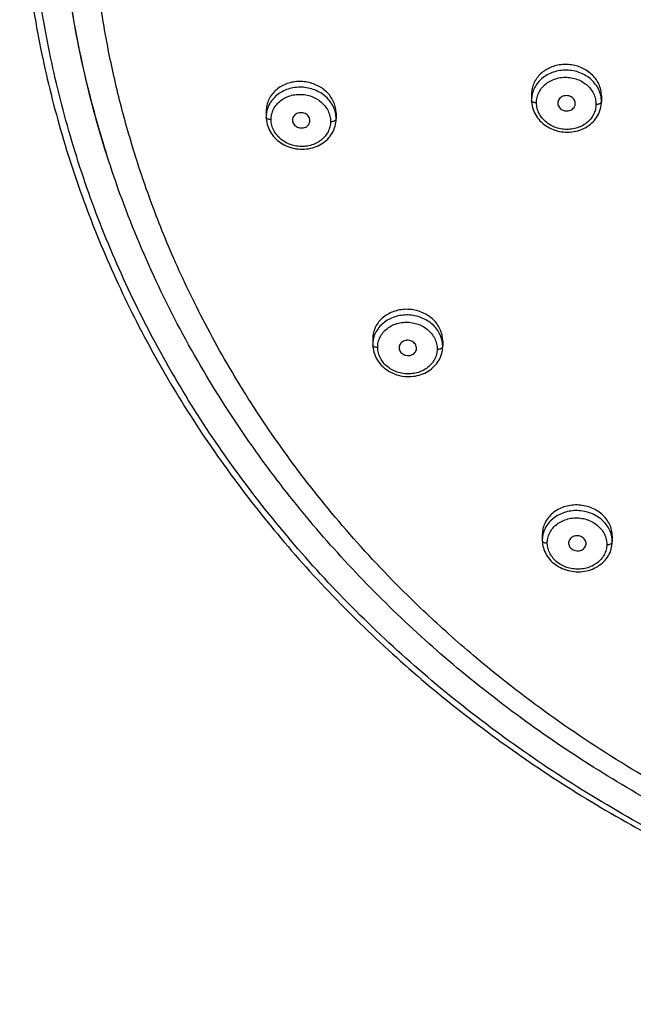
# Model space of a CAD drawing. Units: millimetres. Extents: x 72 to 8980, y -1552 to 626.
# Drawn here: x 7823 to 7858, y 2 to 58 of the extents above; entities that cross this region are included whole.
import ezdxf

# ---------------------------------------------------------------- set-up
doc = ezdxf.new("R2010")
doc.units = ezdxf.units.MM
doc.header["$MEASUREMENT"] = 0

msp = doc.modelspace()

# ---------------------------------------------------------------- linework, layer by layer
for p, q in [((7851.899, 53.54), (7851.899, 53.206)), ((7851.899, 53.195), (7851.899, 53.196)), ((7851.899, 53.195), (7851.903, 53.094)), ((7851.903, 53.094), (7851.913, 52.989)), ((7851.913, 52.989), (7851.931, 52.885)), ((7855.885, 52.913), (7855.896, 53.018)), ((7855.896, 53.018), (7855.899, 53.119)), ((7855.899, 53.449), (7855.899, 53.129)), ((7855.899, 53.119), (7855.899, 53.119)), ((7836.724, 52.581), (7836.724, 52.244)), ((7840.725, 52.459), (7840.725, 52.14)), ((7851.931, 52.885), (7851.955, 52.782)), ((7851.955, 52.782), (7851.986, 52.68)), ((7851.986, 52.68), (7852.024, 52.579)), ((7852.024, 52.579), (7852.068, 52.481)), ((7852.068, 52.481), (7852.119, 52.384)), ((7852.119, 52.384), (7852.176, 52.29)), ((7855.679, 52.315), (7855.73, 52.41)), ((7855.73, 52.41), (7855.774, 52.507)), ((7855.774, 52.507), (7855.812, 52.606)), ((7855.812, 52.606), (7855.843, 52.707)), ((7855.843, 52.707), (7855.867, 52.81)), ((7855.867, 52.81), (7855.885, 52.913)), ((7836.724, 52.233), (7836.728, 52.131)), ((7836.728, 52.131), (7836.739, 52.027)), ((7836.739, 52.027), (7836.756, 51.923)), ((7836.756, 51.923), (7836.781, 51.819)), ((7836.781, 51.819), (7836.812, 51.717)), ((7840.668, 51.719), (7840.692, 51.821)), ((7840.692, 51.821), (7840.71, 51.924)), ((7840.71, 51.924), (7840.721, 52.028)), ((7840.721, 52.028), (7840.725, 52.129)), ((7852.176, 52.29), (7852.239, 52.2)), ((7852.239, 52.2), (7852.308, 52.112)), ((7852.308, 52.112), (7852.382, 52.029)), ((7852.382, 52.029), (7852.462, 51.949)), ((7852.462, 51.949), (7852.547, 51.873)), ((7852.547, 51.873), (7852.636, 51.802)), ((7852.636, 51.802), (7852.73, 51.736)), ((7855.162, 51.753), (7855.252, 51.82)), ((7855.252, 51.82), (7855.336, 51.893)), ((7855.336, 51.893), (7855.416, 51.97)), ((7855.416, 51.97), (7855.491, 52.05)), ((7855.491, 52.05), (7855.559, 52.135)), ((7855.559, 52.135), (7855.622, 52.224)), ((7855.622, 52.224), (7855.679, 52.315)), ((7836.812, 51.717), (7836.85, 51.616)), ((7836.85, 51.616), (7836.894, 51.518)), ((7836.894, 51.518), (7836.945, 51.421)), ((7836.945, 51.421), (7837.002, 51.327)), ((7837.002, 51.327), (7837.065, 51.236)), ((7840.384, 51.15), (7840.447, 51.237)), ((7840.447, 51.237), (7840.504, 51.328)), ((7840.504, 51.328), (7840.555, 51.422)), ((7840.555, 51.422), (7840.599, 51.519)), ((7840.599, 51.519), (7840.637, 51.618)), ((7840.637, 51.618), (7840.668, 51.719)), ((7852.73, 51.736), (7852.829, 51.675)), ((7852.829, 51.675), (7852.931, 51.618)), ((7852.931, 51.618), (7853.036, 51.568)), ((7853.036, 51.568), (7853.145, 51.523)), ((7853.145, 51.523), (7853.256, 51.483)), ((7853.256, 51.483), (7853.37, 51.45)), ((7853.37, 51.45), (7853.486, 51.423)), ((7853.486, 51.423), (7853.603, 51.401)), ((7853.603, 51.401), (7853.721, 51.387)), ((7853.721, 51.387), (7853.84, 51.378)), ((7853.84, 51.378), (7853.959, 51.376)), ((7853.959, 51.376), (7854.078, 51.38)), ((7854.078, 51.38), (7854.196, 51.39)), ((7854.196, 51.39), (7854.313, 51.406)), ((7854.313, 51.406), (7854.428, 51.429)), ((7854.428, 51.429), (7854.542, 51.458)), ((7854.542, 51.458), (7854.654, 51.493)), ((7854.654, 51.493), (7854.762, 51.534)), ((7854.762, 51.534), (7854.868, 51.581)), ((7854.868, 51.581), (7854.97, 51.633)), ((7854.97, 51.633), (7855.068, 51.69)), ((7855.068, 51.69), (7855.162, 51.753)), ((7837.065, 51.236), (7837.133, 51.148)), ((7837.133, 51.148), (7837.208, 51.064)), ((7837.208, 51.064), (7837.288, 50.984)), ((7837.288, 50.984), (7837.372, 50.908)), ((7837.372, 50.908), (7837.462, 50.837)), ((7837.462, 50.837), (7837.556, 50.77)), ((7837.556, 50.77), (7837.654, 50.708)), ((7837.654, 50.708), (7837.756, 50.651)), ((7839.795, 50.652), (7839.893, 50.708)), ((7839.893, 50.708), (7839.987, 50.77)), ((7839.987, 50.77), (7840.077, 50.837)), ((7840.077, 50.837), (7840.162, 50.909)), ((7840.162, 50.909), (7840.241, 50.985)), ((7840.241, 50.985), (7840.316, 51.065)), ((7840.316, 51.065), (7840.384, 51.15)), ((7837.756, 50.651), (7837.862, 50.6)), ((7837.862, 50.6), (7837.971, 50.554)), ((7837.971, 50.554), (7838.082, 50.514)), ((7838.082, 50.514), (7838.196, 50.48)), ((7838.196, 50.48), (7838.311, 50.452)), ((7838.311, 50.452), (7838.428, 50.43)), ((7838.428, 50.43), (7838.546, 50.414)), ((7838.546, 50.414), (7838.665, 50.405)), ((7838.665, 50.405), (7838.784, 50.402)), ((7838.784, 50.402), (7838.903, 50.405)), ((7838.903, 50.405), (7839.021, 50.414)), ((7839.021, 50.414), (7839.138, 50.43)), ((7839.138, 50.43), (7839.254, 50.452)), ((7839.254, 50.452), (7839.368, 50.48)), ((7839.368, 50.48), (7839.479, 50.514)), ((7839.479, 50.514), (7839.588, 50.555)), ((7839.588, 50.555), (7839.693, 50.6)), ((7839.693, 50.6), (7839.795, 50.652)), ((7842.819, 39.562), (7842.819, 39.226)), ((7846.819, 39.452), (7846.819, 39.132)), ((7842.819, 39.203), (7842.824, 39.103)), ((7842.824, 39.103), (7842.835, 39)), ((7842.835, 39), (7842.853, 38.897)), ((7842.853, 38.897), (7842.878, 38.794)), ((7846.787, 38.817), (7846.805, 38.919)), ((7846.805, 38.919), (7846.815, 39.022)), ((7846.815, 39.022), (7846.819, 39.111)), ((7842.878, 38.794), (7842.91, 38.693)), ((7842.91, 38.693), (7842.948, 38.594)), ((7842.948, 38.594), (7842.993, 38.496)), ((7842.993, 38.496), (7843.044, 38.401)), ((7843.044, 38.401), (7843.101, 38.308)), ((7843.101, 38.308), (7843.165, 38.218)), ((7846.543, 38.237), (7846.6, 38.328)), ((7846.6, 38.328), (7846.651, 38.421)), ((7846.651, 38.421), (7846.695, 38.517)), ((7846.695, 38.517), (7846.732, 38.615)), ((7846.732, 38.615), (7846.763, 38.715)), ((7846.763, 38.715), (7846.787, 38.817)), ((7843.165, 38.218), (7843.234, 38.132)), ((7843.234, 38.132), (7843.308, 38.049)), ((7843.308, 38.049), (7843.388, 37.97)), ((7843.388, 37.97), (7843.473, 37.895)), ((7843.473, 37.895), (7843.563, 37.825)), ((7843.563, 37.825), (7843.657, 37.76)), ((7843.657, 37.76), (7843.756, 37.699)), ((7845.991, 37.711), (7846.084, 37.772)), ((7846.084, 37.772), (7846.174, 37.839)), ((7846.174, 37.839), (7846.258, 37.91)), ((7846.258, 37.91), (7846.338, 37.986)), ((7846.338, 37.986), (7846.412, 38.066)), ((7846.412, 38.066), (7846.481, 38.15)), ((7846.481, 38.15), (7846.543, 38.237)), ((7843.756, 37.699), (7843.858, 37.643)), ((7843.858, 37.643), (7843.963, 37.593)), ((7843.963, 37.593), (7844.072, 37.548)), ((7844.072, 37.548), (7844.183, 37.509)), ((7844.183, 37.509), (7844.297, 37.476)), ((7844.297, 37.476), (7844.412, 37.449)), ((7844.412, 37.449), (7844.529, 37.428)), ((7844.529, 37.428), (7844.647, 37.413)), ((7844.647, 37.413), (7844.765, 37.404)), ((7844.765, 37.404), (7844.884, 37.402)), ((7844.884, 37.402), (7845.003, 37.405)), ((7845.003, 37.405), (7845.121, 37.415)), ((7845.121, 37.415), (7845.237, 37.431)), ((7845.237, 37.431), (7845.353, 37.454)), ((7845.353, 37.454), (7845.466, 37.482)), ((7845.466, 37.482), (7845.577, 37.517)), ((7845.577, 37.517), (7845.686, 37.557)), ((7845.686, 37.557), (7845.791, 37.603)), ((7845.791, 37.603), (7845.893, 37.654)), ((7845.893, 37.654), (7845.991, 37.711)), ((7852.514, 28.377), (7852.514, 28.042)), ((7856.515, 28.287), (7856.515, 27.966)), ((7852.514, 28.011), (7852.519, 27.913)), ((7852.519, 27.913), (7852.531, 27.81)), ((7852.531, 27.81), (7852.55, 27.708)), ((7852.55, 27.708), (7852.575, 27.607)), ((7852.575, 27.607), (7852.607, 27.507)), ((7856.456, 27.544), (7856.481, 27.645)), ((7856.481, 27.645), (7856.499, 27.746)), ((7856.499, 27.746), (7856.51, 27.848)), ((7856.51, 27.848), (7856.514, 27.936)), ((7852.607, 27.507), (7852.646, 27.409)), ((7852.646, 27.409), (7852.691, 27.312)), ((7852.691, 27.312), (7852.742, 27.218)), ((7852.742, 27.218), (7852.8, 27.127)), ((7852.8, 27.127), (7852.863, 27.038)), ((7852.863, 27.038), (7852.932, 26.953)), ((7856.172, 26.983), (7856.235, 27.07)), ((7856.235, 27.07), (7856.292, 27.16)), ((7856.292, 27.16), (7856.343, 27.252)), ((7856.343, 27.252), (7856.387, 27.348)), ((7856.387, 27.348), (7856.425, 27.445)), ((7856.425, 27.445), (7856.456, 27.544)), ((7852.932, 26.953), (7853.007, 26.872)), ((7853.007, 26.872), (7853.087, 26.794)), ((7853.087, 26.794), (7853.172, 26.721)), ((7853.172, 26.721), (7853.261, 26.651)), ((7853.261, 26.651), (7853.355, 26.587)), ((7853.355, 26.587), (7853.453, 26.527)), ((7853.453, 26.527), (7853.555, 26.473)), ((7853.555, 26.473), (7853.66, 26.424)), ((7855.482, 26.44), (7855.584, 26.491)), ((7855.584, 26.491), (7855.682, 26.547)), ((7855.682, 26.547), (7855.776, 26.609)), ((7855.776, 26.609), (7855.865, 26.675)), ((7855.865, 26.675), (7855.949, 26.746)), ((7855.949, 26.746), (7856.029, 26.821)), ((7856.029, 26.821), (7856.103, 26.9)), ((7856.103, 26.9), (7856.172, 26.983)), ((7853.66, 26.424), (7853.769, 26.38)), ((7853.769, 26.38), (7853.88, 26.342)), ((7853.88, 26.342), (7853.993, 26.31)), ((7853.993, 26.31), (7854.108, 26.283)), ((7854.108, 26.283), (7854.224, 26.263)), ((7854.224, 26.263), (7854.342, 26.249)), ((7854.342, 26.249), (7854.46, 26.24)), ((7854.46, 26.24), (7854.578, 26.238)), ((7854.578, 26.238), (7854.696, 26.242)), ((7854.696, 26.242), (7854.814, 26.253)), ((7854.814, 26.253), (7854.93, 26.269)), ((7854.93, 26.269), (7855.045, 26.292)), ((7855.045, 26.292), (7855.158, 26.32)), ((7855.158, 26.32), (7855.269, 26.354)), ((7855.269, 26.354), (7855.377, 26.394)), ((7855.377, 26.394), (7855.482, 26.44))]:
    msp.add_line(p, q)
for centre, radius, start, end in [((7853.436, 53.206), 1.537, 175.7069, 179.993), ((7853.442, 53.206), 1.543, 180, 180.3665), ((7853.802, 53.04), 0.4, 185.7305, 200.1933), ((7854.356, 53.128), 1.544, 0.0102, 4.2621), ((7854.357, 53.129), 1.542, 359.6486, 359.9999), ((7838.257, 52.244), 1.533, 175.6929, 179.9936), ((7838.265, 52.244), 1.541, 180, 180.4145), ((7838.626, 52.069), 0.397, 183.6212, 196.8632), ((7839.183, 52.14), 1.542, 0.0099, 4.2432), ((7839.185, 52.14), 1.54, 359.6083, 0), ((7844.34, 39.225), 1.521, 171.3122, 175.6561), ((7844.329, 39.226), 1.51, 175.6534, 179.994), ((7844.337, 39.226), 1.518, 180.0001, 180.8038), ((7845.301, 39.132), 1.518, 0.0092, 4.2792), ((7845.303, 39.132), 1.517, 359.2363, 0), ((7854.006, 28.042), 1.492, 175.6222, 179.9938), ((7854.019, 28.041), 1.505, 171.2542, 175.625), ((7854.013, 28.042), 1.499, 180.0002, 181.1376), ((7855.016, 27.966), 1.498, 0.0087, 4.311), ((7855.017, 27.966), 1.497, 358.9088, 0.0001)]:
    msp.add_arc(centre, radius, start, end)
for points, knots in [([(7897.155, 1.772), (7895.302, 1.783), (7891.599, 1.927), (7886.076, 2.509), (7880.619, 3.453), (7875.256, 4.754), (7870.017, 6.406), (7864.928, 8.399), (7860.024, 10.721), (7855.33, 13.36), (7850.872, 16.301), (7846.671, 19.529), (7842.754, 23.026), (7839.143, 26.771), (7835.859, 30.743), (7832.918, 34.921), (7830.337, 39.283), (7828.13, 43.803), (7826.311, 48.459), (7824.888, 53.225), (7823.872, 58.073), (7823.268, 62.974), (7823.08, 67.898), (7823.307, 72.819), (7823.949, 77.71), (7825.002, 82.545), (7826.459, 87.294), (7828.311, 91.933), (7830.549, 96.436), (7833.162, 100.781), (7836.133, 104.942), (7839.448, 108.896), (7843.087, 112.62), (7847.031, 116.095), (7851.255, 119.299), (7855.736, 122.213), (7860.45, 124.825), (7865.371, 127.119), (7870.474, 129.082), (7875.725, 130.703), (7881.096, 131.972), (7886.56, 132.885), (7892.09, 133.435), (7895.798, 133.557), (7897.653, 133.557)], [0, 0, 0, 0, 0.025242, 0.050457, 0.075603, 0.100635, 0.125586, 0.150393, 0.175034, 0.199458, 0.223692, 0.247742, 0.271574, 0.295172, 0.318539, 0.34172, 0.364712, 0.387525, 0.410178, 0.432742, 0.455205, 0.477591, 0.499933, 0.522266, 0.544629, 0.567064, 0.589601, 0.612235, 0.63504, 0.658037, 0.681236, 0.704633, 0.728258, 0.75211, 0.776177, 0.800431, 0.824876, 0.849534, 0.874352, 0.89931, 0.924343, 0.949494, 0.974725, 1, 1, 1, 1]), ([(7822.659, 68.997), (7822.629, 67.401), (7822.699, 64.204), (7823.195, 59.43), (7824.078, 54.7), (7825.345, 50.038), (7826.988, 45.469), (7828.999, 41.017), (7831.367, 36.705), (7834.08, 32.556), (7837.124, 28.59), (7840.483, 24.829), (7844.139, 21.293), (7848.074, 17.999), (7852.267, 14.965), (7856.696, 12.207), (7861.337, 9.739), (7866.167, 7.573), (7871.161, 5.721), (7876.293, 4.193), (7881.535, 2.996), (7886.861, 2.137), (7892.243, 1.619), (7895.849, 1.504), (7897.653, 1.504)], [0, 0, 0, 0, 0.042654, 0.085356, 0.128167, 0.171146, 0.214343, 0.257811, 0.301589, 0.345711, 0.390207, 0.435092, 0.480374, 0.526061, 0.57214, 0.618597, 0.665413, 0.712555, 0.75999, 0.807678, 0.855572, 0.903626, 0.951786, 1, 1, 1, 1]), ([(7824.845, 67.489), (7824.849, 65.938), (7824.988, 62.779), (7825.593, 58.041), (7826.495, 53.833), (7827.241, 51.245), (7827.568, 50.216)], [0, 0, 0, 0, 0.265159, 0.539908, 0.815518, 1, 1, 1, 1]), ([(7837.703, 31.027), (7837.377, 31.445), (7835.947, 33.332), (7833.604, 36.807), (7830.956, 41.592), (7828.765, 46.555), (7827.044, 51.661), (7825.806, 56.877), (7825.06, 62.165), (7824.894, 65.717), (7824.894, 67.49)], [0, 0, 0, 0, 0.040409, 0.180405, 0.31914, 0.456757, 0.593433, 0.729375, 0.864815, 1, 1, 1, 1]), ([(7847.152, 22.688), (7846.289, 23.461), (7844.182, 25.446), (7841.057, 28.805), (7837.915, 32.777), (7835.223, 36.803), (7833.005, 40.751), (7831.241, 44.506), (7829.867, 48.035), (7828.806, 51.361), (7827.997, 54.527), (7827.396, 57.592), (7826.972, 60.627), (7826.712, 63.701), (7826.653, 65.774), (7826.653, 66.827)], [0, 0, 0, 0, 0.069284, 0.173146, 0.274245, 0.37199, 0.462686, 0.544954, 0.620022, 0.68917, 0.753725, 0.815452, 0.876003, 0.936981, 1, 1, 1, 1]), ([(7855.899, 53.449), (7855.899, 53.565), (7855.873, 53.799), (7855.756, 54.136), (7855.569, 54.443), (7855.323, 54.709), (7855.034, 54.925), (7854.713, 55.089), (7854.372, 55.198), (7854.019, 55.252), (7853.663, 55.251), (7853.314, 55.195), (7852.983, 55.085), (7852.68, 54.925), (7852.414, 54.718), (7852.194, 54.469), (7852.028, 54.184), (7851.923, 53.87), (7851.899, 53.65), (7851.899, 53.54)], [0, 0, 0, 0, 0.058805, 0.118912, 0.179789, 0.240644, 0.301824, 0.362602, 0.423256, 0.483251, 0.543649, 0.60352, 0.662446, 0.720356, 0.777176, 0.832801, 0.888409, 0.943933, 1, 1, 1, 1]), ([(7855.895, 53.243), (7855.889, 53.32), (7855.861, 53.512), (7855.758, 53.81), (7855.572, 54.119), (7855.321, 54.391), (7855.017, 54.616), (7854.669, 54.786), (7854.292, 54.893), (7853.901, 54.935), (7853.51, 54.909), (7853.134, 54.817), (7852.787, 54.662), (7852.481, 54.45), (7852.23, 54.187), (7852.041, 53.884), (7851.938, 53.589), (7851.909, 53.397), (7851.903, 53.321)], [0, 0, 0, 0, 0.040554, 0.102366, 0.165595, 0.230087, 0.296682, 0.364792, 0.433775, 0.503016, 0.571944, 0.640046, 0.706914, 0.772222, 0.835628, 0.898053, 0.959467, 1, 1, 1, 1]), ([(7840.725, 52.459), (7840.725, 52.564), (7840.703, 52.777), (7840.606, 53.086), (7840.448, 53.375), (7840.235, 53.636), (7839.975, 53.862), (7839.674, 54.044), (7839.344, 54.177), (7838.995, 54.258), (7838.638, 54.283), (7838.279, 54.252), (7837.93, 54.164), (7837.601, 54.017), (7837.304, 53.813), (7837.054, 53.555), (7836.865, 53.254), (7836.75, 52.923), (7836.724, 52.694), (7836.724, 52.581)], [0, 0, 0, 0, 0.053596, 0.108055, 0.163672, 0.220292, 0.278581, 0.338184, 0.39869, 0.458893, 0.519464, 0.580458, 0.641253, 0.702121, 0.762969, 0.823437, 0.883622, 0.942661, 1, 1, 1, 1]), ([(7852.184, 53.053), (7852.183, 53.156), (7852.207, 53.367), (7852.318, 53.669), (7852.501, 53.941), (7852.745, 54.172), (7853.041, 54.35), (7853.374, 54.47), (7853.729, 54.523), (7854.087, 54.511), (7854.434, 54.434), (7854.755, 54.297), (7855.039, 54.107), (7855.275, 53.869), (7855.452, 53.594), (7855.562, 53.292), (7855.586, 53.08), (7855.585, 52.977)], [0, 0, 0, 0, 0.061441, 0.125129, 0.1901, 0.255549, 0.323979, 0.394467, 0.465672, 0.53671, 0.607106, 0.676372, 0.744027, 0.809776, 0.87456, 0.938017, 1, 1, 1, 1]), ([(7840.72, 52.254), (7840.715, 52.331), (7840.686, 52.524), (7840.582, 52.824), (7840.396, 53.133), (7840.148, 53.404), (7839.848, 53.628), (7839.505, 53.8), (7839.13, 53.912), (7838.742, 53.958), (7838.353, 53.938), (7837.977, 53.852), (7837.63, 53.703), (7837.324, 53.497), (7837.067, 53.239), (7836.872, 52.934), (7836.764, 52.632), (7836.734, 52.437), (7836.728, 52.359)], [0, 0, 0, 0, 0.040557, 0.102906, 0.166824, 0.230314, 0.295946, 0.363804, 0.432725, 0.501592, 0.570067, 0.637829, 0.704307, 0.768936, 0.831947, 0.896029, 0.959046, 1, 1, 1, 1]), ([(7837.004, 52.091), (7837.003, 52.192), (7837.026, 52.401), (7837.136, 52.7), (7837.317, 52.971), (7837.559, 53.199), (7837.851, 53.376), (7838.183, 53.494), (7838.537, 53.547), (7838.896, 53.534), (7839.245, 53.456), (7839.569, 53.318), (7839.855, 53.125), (7840.093, 52.885), (7840.273, 52.605), (7840.383, 52.301), (7840.406, 52.089), (7840.406, 51.987)], [0, 0, 0, 0, 0.060777, 0.123911, 0.188414, 0.253065, 0.320772, 0.390919, 0.462039, 0.533212, 0.604008, 0.673881, 0.742092, 0.808329, 0.874541, 0.938882, 1, 1, 1, 1]), ([(7852.184, 53.053), (7852.154, 53.054), (7852.098, 53.059), (7852.02, 53.078), (7851.957, 53.107), (7851.912, 53.145), (7851.899, 53.18), (7851.899, 53.195)], [0, 0, 0, 0, 0.260972, 0.4937, 0.697422, 0.864437, 1, 1, 1, 1]), ([(7855.585, 52.977), (7855.585, 52.877), (7855.56, 52.674), (7855.453, 52.383), (7855.279, 52.12), (7855.048, 51.894), (7854.766, 51.715), (7854.443, 51.59), (7854.094, 51.527), (7853.735, 51.53), (7853.383, 51.598), (7853.054, 51.728), (7852.76, 51.915), (7852.515, 52.152), (7852.328, 52.429), (7852.212, 52.734), (7852.185, 52.948), (7852.184, 53.053)], [0, 0, 0, 0, 0.060041, 0.121566, 0.18437, 0.2478, 0.314331, 0.383628, 0.454576, 0.526198, 0.597735, 0.668495, 0.737857, 0.805359, 0.871858, 0.936844, 1, 1, 1, 1]), ([(7854.377, 53.152), (7854.362, 53.192), (7854.318, 53.27), (7854.22, 53.365), (7854.098, 53.432), (7853.96, 53.467), (7853.818, 53.467), (7853.682, 53.432), (7853.563, 53.365), (7853.47, 53.27), (7853.412, 53.154), (7853.399, 53.06), (7853.403, 53.009), (7853.404, 53)], [0, 0, 0, 0, 0.094683, 0.192806, 0.294091, 0.397315, 0.500722, 0.602504, 0.70131, 0.796661, 0.889228, 0.980744, 1, 1, 1, 1]), ([(7854.365, 52.852), (7854.373, 52.869), (7854.394, 52.926), (7854.408, 53.029), (7854.391, 53.112), (7854.377, 53.152)], [0, 0, 0, 0, 0.181733, 0.588506, 1, 1, 1, 1]), ([(7855.585, 52.977), (7855.617, 52.976), (7855.678, 52.979), (7855.763, 52.996), (7855.833, 53.025), (7855.884, 53.065), (7855.899, 53.102), (7855.899, 53.119)], [0, 0, 0, 0, 0.257988, 0.491031, 0.697061, 0.865567, 1, 1, 1, 1]), ([(7839.211, 52.151), (7839.198, 52.193), (7839.158, 52.274), (7839.065, 52.373), (7838.948, 52.445), (7838.815, 52.487), (7838.676, 52.495), (7838.54, 52.47), (7838.416, 52.412), (7838.316, 52.323), (7838.248, 52.209), (7838.228, 52.111), (7838.229, 52.056), (7838.229, 52.044)], [0, 0, 0, 0, 0.095745, 0.192776, 0.292297, 0.393337, 0.492401, 0.592927, 0.690328, 0.78652, 0.880236, 0.973214, 1, 1, 1, 1]), ([(7853.426, 52.902), (7853.441, 52.861), (7853.485, 52.782), (7853.584, 52.688), (7853.708, 52.621), (7853.846, 52.586), (7853.989, 52.587), (7854.124, 52.623), (7854.243, 52.691), (7854.321, 52.773), (7854.355, 52.831), (7854.365, 52.852)], [0, 0, 0, 0, 0.112366, 0.228648, 0.348478, 0.470363, 0.592199, 0.711861, 0.827792, 0.939483, 1, 1, 1, 1]), ([(7837.004, 52.091), (7836.975, 52.091), (7836.919, 52.097), (7836.843, 52.116), (7836.781, 52.145), (7836.737, 52.183), (7836.724, 52.217), (7836.724, 52.233)], [0, 0, 0, 0, 0.261311, 0.493803, 0.69712, 0.864005, 1, 1, 1, 1]), ([(7840.406, 51.987), (7840.405, 51.887), (7840.38, 51.685), (7840.272, 51.395), (7840.098, 51.132), (7839.865, 50.909), (7839.583, 50.732), (7839.259, 50.611), (7838.91, 50.551), (7838.552, 50.557), (7838.201, 50.628), (7837.873, 50.761), (7837.58, 50.95), (7837.335, 51.188), (7837.148, 51.468), (7837.032, 51.774), (7837.005, 51.987), (7837.004, 52.091)], [0, 0, 0, 0, 0.059879, 0.121423, 0.184317, 0.247575, 0.313934, 0.383168, 0.454035, 0.525543, 0.59706, 0.667935, 0.737421, 0.805019, 0.872245, 0.937623, 1, 1, 1, 1]), ([(7838.246, 51.953), (7838.258, 51.912), (7838.298, 51.831), (7838.39, 51.732), (7838.509, 51.659), (7838.643, 51.617), (7838.785, 51.609), (7838.923, 51.636), (7839.047, 51.697), (7839.128, 51.771), (7839.164, 51.823), (7839.174, 51.84)], [0, 0, 0, 0, 0.113367, 0.230328, 0.350261, 0.472314, 0.594036, 0.716914, 0.834444, 0.949492, 1, 1, 1, 1]), ([(7839.174, 51.84), (7839.186, 51.86), (7839.214, 51.919), (7839.235, 52.026), (7839.223, 52.11), (7839.211, 52.151)], [0, 0, 0, 0, 0.215655, 0.607597, 1, 1, 1, 1]), ([(7840.406, 51.987), (7840.438, 51.986), (7840.5, 51.988), (7840.586, 52.006), (7840.657, 52.035), (7840.709, 52.075), (7840.724, 52.112), (7840.725, 52.129)], [0, 0, 0, 0, 0.257326, 0.490286, 0.696664, 0.865561, 1, 1, 1, 1]), ([(7846.819, 39.452), (7846.819, 39.568), (7846.792, 39.801), (7846.674, 40.135), (7846.486, 40.441), (7846.236, 40.709), (7845.934, 40.932), (7845.59, 41.101), (7845.219, 41.209), (7844.834, 41.255), (7844.449, 41.235), (7844.077, 41.152), (7843.731, 41.008), (7843.423, 40.805), (7843.165, 40.55), (7842.97, 40.25), (7842.847, 39.915), (7842.819, 39.679), (7842.819, 39.562)], [0, 0, 0, 0, 0.059231, 0.118971, 0.179646, 0.241376, 0.30524, 0.370432, 0.43614, 0.501857, 0.567632, 0.63218, 0.695758, 0.75824, 0.819312, 0.879919, 0.940042, 1, 1, 1, 1]), ([(7846.815, 39.246), (7846.809, 39.322), (7846.781, 39.514), (7846.677, 39.811), (7846.49, 40.118), (7846.242, 40.385), (7845.943, 40.607), (7845.6, 40.777), (7845.226, 40.887), (7844.838, 40.932), (7844.45, 40.911), (7844.075, 40.825), (7843.728, 40.678), (7843.421, 40.473), (7843.164, 40.216), (7842.967, 39.913), (7842.872, 39.648), (7842.842, 39.493), (7842.836, 39.455)], [0, 0, 0, 0, 0.041244, 0.104638, 0.169665, 0.234293, 0.301155, 0.370386, 0.440798, 0.511212, 0.581288, 0.650641, 0.718656, 0.784698, 0.849024, 0.914599, 0.979025, 1, 1, 1, 1]), ([(7843.101, 39.059), (7843.099, 39.16), (7843.121, 39.369), (7843.231, 39.669), (7843.413, 39.94), (7843.656, 40.168), (7843.949, 40.345), (7844.281, 40.463), (7844.634, 40.516), (7844.992, 40.504), (7845.34, 40.428), (7845.665, 40.292), (7845.952, 40.102), (7846.192, 39.862), (7846.372, 39.583), (7846.481, 39.279), (7846.503, 39.068), (7846.502, 38.967)], [0, 0, 0, 0, 0.060508, 0.123896, 0.188784, 0.253652, 0.321481, 0.391577, 0.462564, 0.533585, 0.604272, 0.674124, 0.742408, 0.80872, 0.874958, 0.939184, 1, 1, 1, 1]), ([(7845.255, 39.245), (7845.231, 39.283), (7845.169, 39.352), (7845.051, 39.426), (7844.917, 39.469), (7844.778, 39.479), (7844.642, 39.456), (7844.519, 39.401), (7844.418, 39.316), (7844.347, 39.207), (7844.322, 39.104), (7844.323, 39.042), (7844.324, 39.023)], [0, 0, 0, 0, 0.107463, 0.216323, 0.326921, 0.437555, 0.544258, 0.650934, 0.753301, 0.854394, 0.954095, 1, 1, 1, 1]), ([(7843.101, 39.059), (7843.071, 39.06), (7843.015, 39.065), (7842.939, 39.084), (7842.876, 39.114), (7842.832, 39.153), (7842.819, 39.188), (7842.819, 39.203)], [0, 0, 0, 0, 0.259842, 0.49143, 0.694699, 0.862795, 1, 1, 1, 1]), ([(7846.502, 38.967), (7846.501, 38.868), (7846.475, 38.668), (7846.366, 38.381), (7846.189, 38.121), (7845.955, 37.899), (7845.671, 37.724), (7845.347, 37.605), (7844.999, 37.547), (7844.643, 37.553), (7844.295, 37.623), (7843.968, 37.753), (7843.678, 37.938), (7843.434, 38.172), (7843.248, 38.445), (7843.131, 38.746), (7843.102, 38.956), (7843.101, 39.059)], [0, 0, 0, 0, 0.059559, 0.121118, 0.184329, 0.248175, 0.315125, 0.384791, 0.455914, 0.527527, 0.599028, 0.669814, 0.739115, 0.806416, 0.873003, 0.93777, 1, 1, 1, 1]), ([(7844.324, 39.023), (7844.326, 38.999), (7844.338, 38.933), (7844.366, 38.871), (7844.39, 38.835)], [0, 0, 0, 0, 0.347947, 1, 1, 1, 1]), ([(7845.278, 38.848), (7845.284, 38.86), (7845.307, 38.909), (7845.329, 39.004), (7845.315, 39.131), (7845.279, 39.209), (7845.255, 39.245)], [0, 0, 0, 0, 0.09128, 0.390241, 0.691848, 1, 1, 1, 1]), ([(7846.502, 38.967), (7846.534, 38.965), (7846.596, 38.968), (7846.681, 38.985), (7846.752, 39.015), (7846.804, 39.056), (7846.819, 39.094), (7846.819, 39.111)], [0, 0, 0, 0, 0.256282, 0.48822, 0.69413, 0.86395, 1, 1, 1, 1]), ([(7844.39, 38.835), (7844.414, 38.797), (7844.476, 38.728), (7844.593, 38.654), (7844.728, 38.61), (7844.869, 38.6), (7845.007, 38.625), (7845.131, 38.682), (7845.222, 38.761), (7845.264, 38.822), (7845.278, 38.848)], [0, 0, 0, 0, 0.127842, 0.259696, 0.393618, 0.527893, 0.659589, 0.790539, 0.914614, 1, 1, 1, 1]), ([(7957.604, 31.027), (7956.613, 29.753), (7954.527, 27.266), (7951.12, 23.761), (7947.438, 20.48), (7943.5, 17.44), (7939.327, 14.658), (7934.939, 12.148), (7930.361, 9.923), (7925.615, 7.994), (7920.726, 6.372), (7915.719, 5.065), (7910.619, 4.079), (7905.454, 3.419), (7900.248, 3.088), (7895.03, 3.089), (7889.825, 3.421), (7884.661, 4.083), (7879.563, 5.07), (7874.558, 6.379), (7869.672, 8.002), (7864.929, 9.93), (7860.354, 12.155), (7855.97, 14.664), (7851.8, 17.445), (7847.864, 20.483), (7844.185, 23.763), (7840.779, 27.267), (7838.693, 29.753), (7837.703, 31.027)], [0, 0, 0, 0, 0.035381, 0.071072, 0.107074, 0.1434, 0.180032, 0.216943, 0.254117, 0.291539, 0.329164, 0.36696, 0.404902, 0.442943, 0.481044, 0.519163, 0.55726, 0.595294, 0.633225, 0.671007, 0.708615, 0.746017, 0.783167, 0.820053, 0.85666, 0.892963, 0.928946, 0.964625, 1, 1, 1, 1]), ([(7856.515, 28.287), (7856.515, 28.403), (7856.487, 28.636), (7856.367, 28.969), (7856.176, 29.274), (7855.923, 29.54), (7855.617, 29.759), (7855.27, 29.923), (7854.897, 30.027), (7854.51, 30.067), (7854.124, 30.043), (7853.752, 29.955), (7853.408, 29.807), (7853.104, 29.602), (7852.852, 29.348), (7852.661, 29.052), (7852.541, 28.723), (7852.514, 28.492), (7852.514, 28.377)], [0, 0, 0, 0, 0.059321, 0.119218, 0.180163, 0.242295, 0.30647, 0.371969, 0.438104, 0.504403, 0.570648, 0.635423, 0.699234, 0.761717, 0.822185, 0.881927, 0.941008, 1, 1, 1, 1]), ([(7856.51, 28.079), (7856.505, 28.154), (7856.476, 28.345), (7856.372, 28.641), (7856.185, 28.944), (7855.937, 29.209), (7855.638, 29.428), (7855.294, 29.595), (7854.921, 29.703), (7854.533, 29.746), (7854.145, 29.724), (7853.77, 29.637), (7853.423, 29.489), (7853.117, 29.285), (7852.86, 29.029), (7852.663, 28.726), (7852.567, 28.463), (7852.537, 28.308), (7852.532, 28.27)], [0, 0, 0, 0, 0.041096, 0.104242, 0.169017, 0.233518, 0.3003, 0.369507, 0.439953, 0.510479, 0.580724, 0.650258, 0.71846, 0.784652, 0.849069, 0.914672, 0.97906, 1, 1, 1, 1]), ([(7852.799, 27.865), (7852.797, 27.966), (7852.818, 28.174), (7852.927, 28.474), (7853.109, 28.746), (7853.353, 28.975), (7853.646, 29.152), (7853.978, 29.271), (7854.331, 29.326), (7854.689, 29.316), (7855.038, 29.242), (7855.363, 29.108), (7855.652, 28.92), (7855.892, 28.682), (7856.073, 28.404), (7856.181, 28.101), (7856.202, 27.891), (7856.2, 27.79)], [0, 0, 0, 0, 0.060278, 0.123749, 0.188842, 0.253941, 0.321965, 0.392127, 0.463129, 0.534163, 0.604912, 0.674871, 0.743211, 0.809414, 0.875388, 0.939355, 1, 1, 1, 1]), ([(7854.871, 28.162), (7854.836, 28.193), (7854.756, 28.245), (7854.622, 28.291), (7854.481, 28.302), (7854.345, 28.28), (7854.221, 28.227), (7854.119, 28.145), (7854.047, 28.039), (7854.016, 27.931), (7854.017, 27.862), (7854.02, 27.834)], [0, 0, 0, 0, 0.121576, 0.243602, 0.365732, 0.485833, 0.599879, 0.7127, 0.820813, 0.928747, 1, 1, 1, 1]), ([(7854.982, 27.697), (7854.983, 27.699), (7855.001, 27.738), (7855.023, 27.821), (7855.012, 27.948), (7854.961, 28.067), (7854.903, 28.133), (7854.871, 28.162)], [0, 0, 0, 0, 0.009518, 0.252111, 0.493499, 0.742393, 1, 1, 1, 1]), ([(7852.799, 27.865), (7852.77, 27.865), (7852.713, 27.87), (7852.636, 27.89), (7852.572, 27.92), (7852.528, 27.96), (7852.515, 27.995), (7852.514, 28.011)], [0, 0, 0, 0, 0.258478, 0.489331, 0.69267, 0.861874, 1, 1, 1, 1]), ([(7856.2, 27.79), (7856.199, 27.692), (7856.171, 27.492), (7856.06, 27.207), (7855.881, 26.948), (7855.644, 26.727), (7855.358, 26.555), (7855.035, 26.437), (7854.688, 26.38), (7854.335, 26.386), (7853.989, 26.454), (7853.665, 26.581), (7853.376, 26.763), (7853.134, 26.992), (7852.949, 27.26), (7852.831, 27.556), (7852.801, 27.763), (7852.799, 27.865)], [0, 0, 0, 0, 0.059642, 0.121473, 0.185153, 0.249722, 0.317215, 0.387121, 0.458323, 0.529929, 0.601316, 0.671892, 0.740907, 0.807832, 0.873735, 0.937894, 1, 1, 1, 1]), ([(7854.02, 27.834), (7854.021, 27.82), (7854.031, 27.763), (7854.072, 27.667), (7854.13, 27.599), (7854.164, 27.569)], [0, 0, 0, 0, 0.140372, 0.562479, 1, 1, 1, 1]), ([(7854.164, 27.569), (7854.198, 27.539), (7854.277, 27.487), (7854.411, 27.441), (7854.553, 27.429), (7854.691, 27.452), (7854.817, 27.507), (7854.918, 27.589), (7854.965, 27.661), (7854.982, 27.697)], [0, 0, 0, 0, 0.145908, 0.29503, 0.444228, 0.591274, 0.73324, 0.872915, 1, 1, 1, 1]), ([(7856.2, 27.79), (7856.232, 27.789), (7856.293, 27.791), (7856.378, 27.809), (7856.448, 27.839), (7856.499, 27.881), (7856.514, 27.919), (7856.514, 27.936)], [0, 0, 0, 0, 0.255544, 0.486625, 0.692064, 0.862632, 1, 1, 1, 1]), ([(7948.153, 22.688), (7947.235, 21.865), (7944.853, 19.849), (7940.8, 16.866), (7935.931, 13.853), (7930.794, 11.211), (7925.435, 8.96), (7919.892, 7.116), (7914.204, 5.688), (7908.401, 4.683), (7902.516, 4.107), (7896.577, 3.967), (7890.625, 4.267), (7884.711, 5.01), (7878.897, 6.187), (7873.241, 7.784), (7867.789, 9.779), (7862.572, 12.151), (7857.609, 14.887), (7852.927, 17.967), (7849.493, 20.64), (7847.624, 22.266), (7847.152, 22.688)], [0, 0, 0, 0, 0.033603, 0.085019, 0.137042, 0.189529, 0.242331, 0.295349, 0.348615, 0.402067, 0.455736, 0.509679, 0.563864, 0.618064, 0.672024, 0.725421, 0.77813, 0.830127, 0.881503, 0.932482, 0.982742, 1, 1, 1, 1])]:
    msp.add_open_spline(points, degree=3, knots=knots)

doc.saveas('drawing.dxf')
